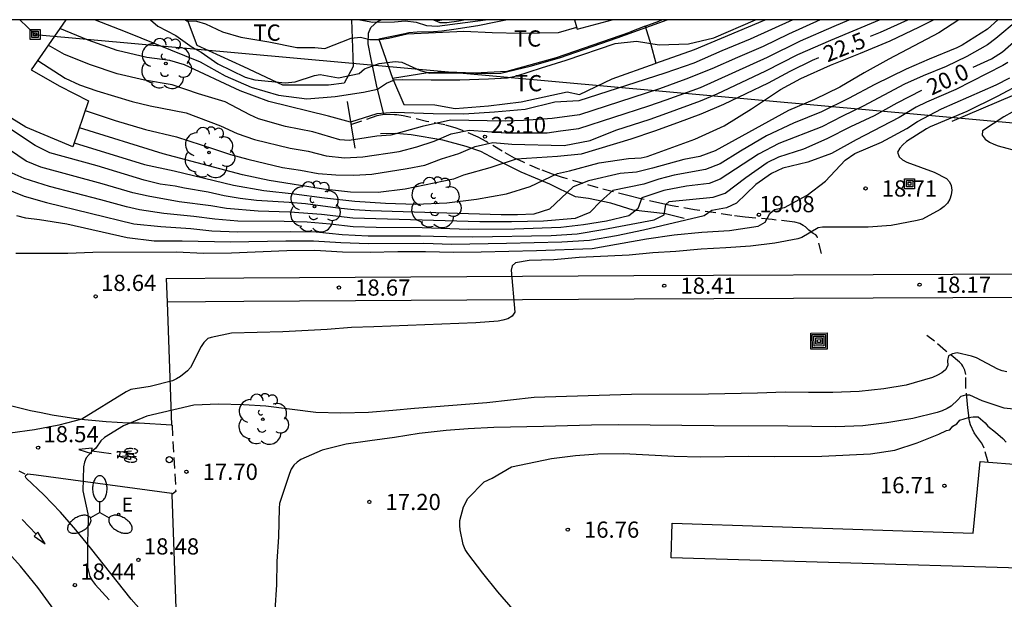
# Model space of a CAD drawing. Units: millimetres. Extents: x 582043 to 582395, y 4795290 to 4795541.
# Drawn here: x 582095 to 582141, y 4795513 to 4795540 of the extents above; entities that cross this region are included whole.
import ezdxf

# ---------------------------------------------------------------- set-up
doc = ezdxf.new("R2010")
doc.units = ezdxf.units.MM
doc.linetypes.add('TRAZOS_NORMALES', pattern=[0.75, 0.5, -0.25])
for name, color, linetype in [('010106', 9, 'Continuous'), ('020104', 34, 'Continuous'), ('020204', 9, 'Continuous'), ('020307', 24, 'Continuous'), ('020308', 9, 'Continuous'), ('060108', 9, 'Continuous'), ('060112', 1, 'TRAZOS_NORMALES'), ('060121', 9, 'Continuous'), ('060128', 7, 'TRAZOS_NORMALES'), ('060144', 9, 'Continuous'), ('070104', 3, 'Continuous'), ('070105', 6, 'Continuous'), ('070106', 6, 'Continuous'), ('070108', 9, 'VALLA'), ('080107', 9, 'Continuous'), ('090216', 9, 'Continuous'), ('090218', 9, 'Continuous'), ('100116', 71, 'Continuous'), ('100117', 54, 'Continuous'), ('100202', 3, 'Continuous'), ('100301', 7, 'Continuous'), ('220104', 9, 'LINEA_ELECTRICA'), ('220207', 9, 'Continuous'), ('220307', 9, 'Continuous'), ('250205', 9, 'Continuous'), ('260101', 9, 'Continuous'), ('260207', 1, 'Continuous')]:
    doc.layers.add(name, color=color, linetype=linetype)
doc.layers.add('020105', color=24, linetype='Continuous', lineweight=30)
doc.layers.add('060118', color=9, linetype='Continuous', lineweight=30)
doc.styles.add('ARIAL', font='ARIAL.TTF', dxfattribs={"height": 1})
doc.styles.add('ARIALI', font='ARIALI.TTF', dxfattribs={"height": 1})
doc.styles.add('ROMANS', font='romans__.ttf', dxfattribs={"height": 1})
doc.linetypes.add('LINEA_ELECTRICA', pattern='A,7.5,-0.3,["E",Standard,S=0.25,R=0,X=-0.1,Y=-0.1],-0.3', length=8.1)
doc.linetypes.add('VALLA', pattern='A,1,[200,DONOSTI.shx,S=0.1,R=0,X=0,Y=0],1', length=2)

# ---------------------------------------------------------------- blocks, each defined once
blk = doc.blocks.new('HUEPIV')
blk.add_circle((0, 0), 0.145)
blk = doc.blocks.new('ARBOL')
blk.add_circle((0, 0), 0.0587)
for centre, radius, start, end in [((-0.564, 0.381), 0.532, 92.28, 254.58), ((-0.28, 0.855), 0.3, 359.2878, 173.6078), ((0.097, 0.97), 0.21, 23.1565, 160.4665), ((0.438, 0.881), 0.24, 301.578, 139.328), ((0.656, 0.288), 0.443, 319.8556, 114.7656), ((-0.091, 0.321), 0.12, 119.14, 310.56), ((0.819, -0.249), 0.383, 235.5275, 62.0275), ((-0.556, -0.339), 0.555, 142.64, 266.54), ((-0.039, -0.384), 0.21, 189.64, 323.88), ((0.299, -0.624), 0.532, 224.67, 0.24), ((-0.301, -0.676), 0.45, 213.78, 295.32)]:
    blk.add_arc(centre, radius, start, end)
blk = doc.blocks.new('COTAPU')
blk.add_circle((0, 0), 0.075)
blk = doc.blocks.new('REGALU')
blk.add_circle((0, 0), 0.055)
blk = doc.blocks.new('FAROLM')
for q in [(0, 0.5), (0.433, -0.25), (-0.433, -0.25)]:
    blk.add_line((0, 0), q)
for points in [[(0, 0.5, 0.159986), (0.117, 0.538, 0.106322), (0.238, 0.675, 0.071006), (0.309, 0.858, 0.057309), (0.337, 1.099, 0.057309), (0.309, 1.339, 0.071006), (0.238, 1.522, 0.106322), (0.117, 1.659, 0.159986), (0, 1.697, 0.159986), (-0.117, 1.659, 0.106322), (-0.238, 1.522, 0.071006), (-0.309, 1.339, 0.057309), (-0.337, 1.099, 0.057309), (-0.309, 0.858, 0.071006), (-0.238, 0.675, 0.106322), (-0.117, 0.538, 0.159986)], [(-0.433, -0.25, 0.159986), (-0.525, -0.168, 0.106322), (-0.704, -0.131, 0.071006), (-0.898, -0.161, 0.057309), (-1.12, -0.258, 0.057309), (-1.315, -0.402, 0.071006), (-1.437, -0.555, 0.106322), (-1.495, -0.728, 0.159986), (-1.47, -0.849, 0.159986), (-1.378, -0.931, 0.106322), (-1.199, -0.967, 0.071006), (-1.005, -0.937, 0.057309), (-0.783, -0.841, 0.057309), (-0.588, -0.697, 0.071006), (-0.466, -0.544, 0.106322), (-0.408, -0.371, 0.159986)], [(0.433, -0.25, 0.159986), (0.408, -0.371, 0.106322), (0.466, -0.544, 0.071006), (0.588, -0.697, 0.057309), (0.783, -0.841, 0.057309), (1.005, -0.937, 0.071006), (1.199, -0.967, 0.106322), (1.378, -0.931, 0.159986), (1.47, -0.849, 0.159986), (1.495, -0.728, 0.106322), (1.437, -0.555, 0.071006), (1.315, -0.402, 0.057309), (1.12, -0.258, 0.057309), (0.898, -0.161, 0.071006), (0.704, -0.131, 0.106322), (0.525, -0.168, 0.159986)]]:
    blk.add_lwpolyline(points, format="xyb", close=True)
blk = doc.blocks.new('COLTEN')
for p, q in [((-0.375, -0.375), (-0.375, 0.375)), ((-0.375, 0.375), (0.375, 0.375)), ((-0.305, -0.305), (-0.305, 0.305)), ((-0.305, 0.305), (0.305, 0.305)), ((-0.23, -0.23), (-0.23, 0.23)), ((-0.23, 0.23), (0.23, 0.23)), ((-0.145, -0.145), (-0.145, 0.145)), ((-0.145, 0.145), (0.145, 0.145)), ((-0.065, 0.065), (0.065, 0.065)), ((-0.065, -0.065), (-0.065, 0.065)), ((0.065, 0.065), (0.065, -0.065)), ((0.145, 0.145), (0.145, -0.145)), ((0.23, 0.23), (0.23, -0.23)), ((0.305, 0.305), (0.305, -0.305)), ((0.375, 0.375), (0.375, -0.375)), ((0.375, -0.375), (-0.375, -0.375)), ((0.305, -0.305), (-0.305, -0.305)), ((0.23, -0.23), (-0.23, -0.23)), ((0.145, -0.145), (-0.145, -0.145)), ((0.065, -0.065), (-0.065, -0.065))]:
    blk.add_line(p, q)
blk = doc.blocks.new('POSTEH')
for points in [[(-0.23, 0.23), (0.23, 0.23), (0.23, -0.23), (-0.23, -0.23), (-0.23, 0.23)], [(-0.145, 0.145), (0.145, 0.145), (0.145, -0.145), (-0.145, -0.145), (-0.145, 0.145)], [(-0.065, 0.065), (0.065, 0.065), (0.065, -0.065), (-0.065, -0.065), (-0.065, 0.065)]]:
    blk.add_lwpolyline(points)

msp = doc.modelspace()

# ---------------------------------------------------------------- linework, layer by layer
at = {"layer": '010106', "flags": 128}
msp.add_lwpolyline([(582044.187, 4795290.201), (582394.177, 4795290.193), (582394.182, 4795540.186), (582044.192, 4795540.194)], close=True, dxfattribs=at)
at = {"layer": '020104', "flags": 128}
for points, elevation in [([(582138.554, 4795540.192), (582137.628, 4795539.583), (582135.316, 4795538.366), (582134.175, 4795537.731), (582133.049, 4795537.069), (582131.872, 4795536.507), (582130.67, 4795535.996), (582127.288, 4795534.133), (582126.578, 4795533.873), (582125.835, 4795533.735), (582124.377, 4795533.332), (582123.644, 4795533.148), (582122.893, 4795533.078), (582121.418, 4795532.743), (582120.712, 4795532.474), (582119.615, 4795531.433), (582118.893, 4795531.208), (582118.138, 4795531.176), (582117.382, 4795531.175), (582111.337, 4795531.357), (582110.583, 4795531.408), (582109.831, 4795531.483), (582108.331, 4795531.677), (582107.578, 4795531.744), (582106.069, 4795531.836), (582105.318, 4795531.924), (582104.573, 4795532.053), (582103.837, 4795532.223), (582102.744, 4795532.399), (582102.301, 4795532.492), (582101.606, 4795532.585), (582100.868, 4795532.772), (582098.698, 4795533.432), (582096.513, 4795534.036), (582095.836, 4795534.373), (582093.31, 4795536.036)], 21.5), ([(582140.355, 4795540.192), (582139.871, 4795539.753), (582138.708, 4795539.018), (582138.457, 4795538.899), (582137.173, 4795538.376), (582136.116, 4795537.914), (582134.67, 4795537.197), (582133.443, 4795536.547), (582132.196, 4795535.939), (582130.91, 4795535.413), (582129.656, 4795534.822), (582128.457, 4795534.124), (582127.52, 4795533.527), (582126.833, 4795533.267), (582125.387, 4795533.013), (582124.676, 4795532.829), (582123.98, 4795532.596), (582122.544, 4795532.293), (582121.989, 4795531.812), (582121.481, 4795531.283), (582120.8, 4795531.008), (582119.337, 4795530.884), (582117.869, 4795530.843), (582116.401, 4795530.844), (582110.53, 4795531.014), (582109.072, 4795531.19), (582107.608, 4795531.303), (582106.14, 4795531.344), (582104.677, 4795531.465), (582103.954, 4795531.593), (582102.487, 4795531.777), (582101.06, 4795532.034), (582100.342, 4795532.189), (582098.934, 4795532.606), (582096.1, 4795533.375), (582095.423, 4795533.66), (582094.202, 4795534.476)], 21), ([(582141.295, 4795540.192), (582140.258, 4795539.321), (582139.871, 4795539.034), (582138.925, 4795538.492), (582137.962, 4795538.032), (582136.898, 4795537.598), (582136.037, 4795537.213), (582134.123, 4795536.199), (582133.164, 4795535.731), (582132.216, 4795535.241), (582130.224, 4795534.476), (582129.279, 4795533.982), (582127.52, 4795532.826), (582127.011, 4795532.624), (582125.951, 4795532.497), (582124.903, 4795532.3), (582123.892, 4795531.958), (582123.705, 4795531.458), (582123.289, 4795531.124), (582122.25, 4795530.88), (582121.195, 4795530.716), (582120.138, 4795530.581), (582118.004, 4795530.516), (582115.869, 4795530.499), (582113.735, 4795530.569), (582111.601, 4795530.588), (582110.534, 4795530.616), (582109.474, 4795530.738), (582108.411, 4795530.833), (582107.344, 4795530.862), (582105.209, 4795530.888), (582104.145, 4795530.97), (582103.174, 4795531.098), (582101.785, 4795531.241), (582100.659, 4795531.401), (582100.059, 4795531.537), (582098.876, 4795531.872), (582096.493, 4795532.478), (582095.321, 4795532.849), (582094.763, 4795533.105)], 20.5), ([(582095.949, 4795538.304), (582097.212, 4795537.498), (582097.888, 4795537.181), (582098.691, 4795536.902), (582100.319, 4795536.416), (582101.145, 4795536.22), (582102.811, 4795535.887), (582104.403, 4795535.291), (582105.177, 4795534.94), (582105.979, 4795534.659), (582107.627, 4795534.248), (582108.466, 4795534.11), (582109.29, 4795533.903), (582110.134, 4795533.805), (582110.982, 4795533.853), (582112.663, 4795534.099), (582113.486, 4795534.312), (582114.292, 4795534.579), (582115.068, 4795534.925), (582115.903, 4795535.084), (582117.598, 4795534.963), (582119.518, 4795534.968), (582120.134, 4795535.062), (582120.978, 4795535.159), (582124.21, 4795536.208), (582125.014, 4795536.482), (582126.609, 4795537.066), (582129.708, 4795538.46), (582131.233, 4795539.211), (582132.786, 4795539.899), (582133.476, 4795540.192)], 23.5), ([(582132.145, 4795540.192), (582130.668, 4795539.529), (582129.501, 4795538.962), (582128.309, 4795538.453), (582127.124, 4795537.923), (582125.924, 4795537.438), (582124.703, 4795536.998), (582122.234, 4795536.201), (582121.012, 4795535.79), (582119.736, 4795535.624), (582118.411, 4795535.539), (582117.587, 4795535.508), (582115.048, 4795535.554), (582113.733, 4795535.263), (582112.903, 4795535.019), (582112.287, 4795534.859), (582111.632, 4795534.811), (582110.352, 4795534.603), (582109.922, 4795534.647), (582108.676, 4795535.006), (582107.403, 4795535.255), (582106.157, 4795535.615), (582105.761, 4795535.79), (582104.618, 4795536.402), (582103.381, 4795536.766), (582102.164, 4795537.179), (582100.885, 4795537.394), (582099.624, 4795537.699), (582098.391, 4795538.1), (582097.189, 4795538.588), (582096.436, 4795539.012)], 24), ([(582130.874, 4795540.192), (582128.902, 4795539.301), (582127.59, 4795538.759), (582126.291, 4795538.19), (582124.953, 4795537.715), (582120.973, 4795536.442), (582119.868, 4795536.378), (582118.487, 4795536.048), (582117.076, 4795535.913), (582115.659, 4795535.833), (582114.24, 4795535.844), (582112.464, 4795535.899), (582111.636, 4795535.849), (582110.419, 4795535.458), (582109.394, 4795535.742), (582106.637, 4795536.411), (582105.309, 4795536.91), (582102.736, 4795538.109), (582102.056, 4795538.31), (582101.002, 4795538.454), (582099.62, 4795538.775), (582098.283, 4795539.25), (582096.968, 4795539.785)], 24.5), ([(582097.636, 4795534.502), (582100.882, 4795533.506), (582102.263, 4795533.214), (582105.01, 4795532.541), (582106.404, 4795532.299), (582107.81, 4795532.149), (582109.212, 4795531.962), (582110.618, 4795531.804), (582112.03, 4795531.714), (582113.443, 4795531.665), (582114.876, 4795531.729), (582116.246, 4795531.905), (582117.638, 4795532.148), (582118.719, 4795532.482), (582119.997, 4795533.083), (582120.549, 4795533.204), (582121.915, 4795533.57), (582123.267, 4795533.775), (582123.864, 4795533.809), (582124.141, 4795533.868), (582126.341, 4795534.671), (582127.698, 4795535.292), (582128.968, 4795536.077), (582130.3, 4795536.966), (582131.25, 4795537.483), (582132.612, 4795538.097), (582134.001, 4795538.646), (582135.378, 4795539.224), (582136.73, 4795539.858), (582137.379, 4795540.192)], 22), ([(582098.142, 4795535.99), (582099.534, 4795535.53), (582100.94, 4795535.118), (582102.363, 4795534.773), (582104.077, 4795534.231), (582104.862, 4795533.962), (582105.664, 4795533.748), (582107.277, 4795533.359), (582108.098, 4795533.233), (582108.914, 4795533.081), (582109.741, 4795533.018), (582110.571, 4795533.003), (582111.4, 4795533.047), (582113.038, 4795533.311), (582113.852, 4795533.474), (582114.63, 4795533.763), (582115.423, 4795534.007), (582116.189, 4795534.327), (582116.998, 4795534.511), (582117.873, 4795534.437), (582120.304, 4795534.384), (582121.497, 4795534.605), (582122.691, 4795535.087), (582124.271, 4795535.597), (582125.054, 4795535.869), (582126.61, 4795536.446), (582127.375, 4795536.768), (582129.63, 4795537.825), (582131.108, 4795538.579), (582132.626, 4795539.251), (582134.89, 4795540.192)], 23), ([(582101.172, 4795540.192), (582101.499, 4795539.891), (582102.336, 4795539.469), (582103.095, 4795538.919), (582103.509, 4795538.7), (582104.275, 4795538.159), (582105.538, 4795537.543), (582105.991, 4795537.419), (582107.391, 4795537.281), (582107.858, 4795537.323), (582108.748, 4795537.615), (582109.008, 4795537.658), (582109.867, 4795537.514), (582110.81, 4795537.708), (582111.068, 4795537.917), (582111.741, 4795538.175), (582112.476, 4795538.258), (582112.797, 4795538.227), (582113.631, 4795537.839), (582114.085, 4795537.722), (582115.491, 4795537.734), (582116.897, 4795537.703), (582117.366, 4795537.718), (582118.733, 4795538.047), (582120.087, 4795538.427), (582122.745, 4795539.348), (582125.06, 4795540.192)], 25.5), ([(582102.792, 4795540.192), (582102.851, 4795540.141), (582103.289, 4795540.124), (582103.709, 4795539.999), (582104.503, 4795539.629), (582105.342, 4795539.38), (582106.64, 4795539.172), (582107.927, 4795538.905), (582108.763, 4795538.902), (582109.223, 4795538.856), (582110.443, 4795539.343), (582110.88, 4795539.379), (582111.306, 4795539.276), (582111.744, 4795539.276), (582112.178, 4795539.34), (582113.031, 4795539.537), (582115.656, 4795539.66), (582116.968, 4795539.596), (582118.282, 4795539.569), (582120.033, 4795539.609), (582120.878, 4795539.841)], 26), ([(582110.854, 4795540.192), (582111.444, 4795540.086), (582112.449, 4795540.092), (582112.949, 4795540.143), (582113.448, 4795540.081), (582113.928, 4795539.93), (582114.43, 4795539.889), (582116.658, 4795540.192)], 26.5), ([(582114.257, 4795540.192), (582114.546, 4795540.068), (582114.878, 4795540.068), (582115.426, 4795540.14), (582115.656, 4795540.192)], 27), ([(582142.768, 4795537.941), (582140.319, 4795536.647), (582138.924, 4795535.948), (582137.232, 4795535.244), (582137.056, 4795535.148), (582136.134, 4795534.569), (582135.959, 4795534.416), (582135.818, 4795534.253), (582135.716, 4795534.066), (582135.789, 4795533.854), (582135.939, 4795533.711), (582136.143, 4795533.602), (582137.41, 4795533.144), (582137.977, 4795532.855), (582138.113, 4795532.706), (582138.197, 4795532.524), (582138.223, 4795532.312), (582138.201, 4795532.092), (582138.137, 4795531.894), (582138.029, 4795531.717), (582137.877, 4795531.561), (582137.693, 4795531.419), (582136.865, 4795530.979), (582136.627, 4795530.913), (582135.415, 4795530.674), (582134.366, 4795530.599), (582132.249, 4795530.607), (582132.049, 4795530.569), (582131.294, 4795530.133), (582131.1, 4795530.067), (582130.046, 4795529.86), (582128.916, 4795529.728), (582127.778, 4795529.646), (582126.639, 4795529.59), (582125.457, 4795529.482), (582124.402, 4795529.416), (582123.302, 4795529.317), (582120.997, 4795529.207), (582119.82, 4795529.101), (582118.678, 4795529.059), (582118.055, 4795528.961), (582117.901, 4795528.821), (582117.845, 4795528.613), (582118.013, 4795526.669), (582117.896, 4795526.482), (582117.689, 4795526.367), (582117.463, 4795526.298), (582117.243, 4795526.26), (582116.208, 4795526.188), (582111.498, 4795525.993), (582110.468, 4795525.965), (582109.336, 4795525.877), (582107.282, 4795525.773), (582104.908, 4795525.699), (582103.972, 4795525.499), (582103.824, 4795525.463), (582103.64, 4795525.279), (582103.511, 4795525.092), (582103.02, 4795524.116), (582102.873, 4795523.959), (582102.551, 4795523.694), (582102.371, 4795523.587), (582102.181, 4795523.499), (582101.146, 4795523.233), (582100.253, 4795523.098), (582100.041, 4795522.999), (582097.986, 4795521.731), (582096.928, 4795521.448), (582095.801, 4795521.24), (582094.683, 4795521.077)], 18.5), ([(582140.825, 4795538.21), (582140.585, 4795538.069), (582138.408, 4795536.971), (582137.056, 4795536.383), (582136.581, 4795536.156), (582135.789, 4795535.672), (582133.801, 4795534.644), (582132.67, 4795534.012), (582131.563, 4795533.603), (582130.415, 4795533.331), (582129.881, 4795533.08), (582129.158, 4795532.57), (582128.267, 4795531.717), (582127.802, 4795531.499), (582127.133, 4795531.371), (582126.769, 4795531.127), (582123.971, 4795530.47), (582122.722, 4795530.204), (582121.463, 4795529.986), (582120.191, 4795529.907), (582117.636, 4795529.848), (582115.082, 4795529.81), (582113.805, 4795529.843), (582111.251, 4795529.831), (582109.975, 4795529.872), (582108.702, 4795529.958), (582107.425, 4795529.958), (582104.869, 4795529.905), (582102.637, 4795529.961), (582101.334, 4795529.961), (582100.093, 4795530.112), (582097.293, 4795530.749), (582096.033, 4795530.945), (582095.398, 4795531.016), (582094.981, 4795531.135)], 19.5), ([(582094.94, 4795529.403), (582097.336, 4795529.403), (582098.5, 4795529.444), (582102.35, 4795529.47), (582103.63, 4795529.402), (582104.913, 4795529.411), (582107.477, 4795529.521), (582108.76, 4795529.537), (582110.041, 4795529.466), (582111.324, 4795529.445), (582112.607, 4795529.474), (582113.89, 4795529.478), (582115.173, 4795529.454), (582116.456, 4795529.458), (582119.022, 4795529.519), (582121.586, 4795529.611), (582124.113, 4795530.06), (582125.381, 4795530.256), (582126.659, 4795530.37), (582127.94, 4795530.454), (582129.267, 4795530.653), (582129.591, 4795530.83), (582129.805, 4795531.232), (582130.031, 4795531.416), (582130.483, 4795531.519), (582131.534, 4795532.08), (582132.391, 4795532.723), (582133.301, 4795533.702), (582133.739, 4795534.011), (582134.973, 4795534.526), (582136.148, 4795535.163), (582136.641, 4795535.484), (582137.748, 4795536.073), (582140.271, 4795537.183), (582140.907, 4795537.508)], 19), ([(582142.554, 4795536.777), (582140.64, 4795535.708), (582139.646, 4795535.063), (582139.628, 4795534.849), (582139.771, 4795534.672), (582139.966, 4795534.537), (582140.163, 4795534.441), (582140.373, 4795534.364), (582141.399, 4795534.081)], 18), ([(582140.769, 4795523.918), (582140.56, 4795523.969), (582140.357, 4795524.047), (582139.363, 4795524.558), (582139.145, 4795524.646), (582138.481, 4795524.795), (582138.257, 4795524.751), (582138.077, 4795524.655), (582138.035, 4795524.438), (582138.043, 4795524.212), (582137.932, 4795524.008), (582137.758, 4795523.869), (582137.566, 4795523.761), (582137.335, 4795523.66), (582136.121, 4795523.297), (582135.085, 4795523.131), (582133.936, 4795523.009), (582132.721, 4795522.966), (582131.594, 4795522.962), (582130.514, 4795522.979), (582129.245, 4795522.937), (582126.977, 4795522.891), (582123.413, 4795522.874), (582118.91, 4795522.727), (582116.717, 4795522.48), (582113.38, 4795522.223), (582112.37, 4795522.125), (582111.249, 4795522.044), (582109.972, 4795522.013), (582108.806, 4795522.039), (582106.501, 4795522.332), (582105.466, 4795522.396), (582104.305, 4795522.423), (582103.168, 4795522.383), (582100.994, 4795521.865), (582099.916, 4795521.428), (582099.034, 4795520.883), (582098.872, 4795520.734), (582098.635, 4795520.385), (582098.465, 4795520.243), (582098.192, 4795519.942), (582098.112, 4795519.746), (582098.068, 4795519.522), (582098.044, 4795518.419), (582098.273, 4795517.359), (582098.286, 4795517.122), (582098.257, 4795516.019), (582098.252, 4795514.885), (582098.358, 4795514.46), (582098.467, 4795514.264), (582098.602, 4795514.079), (582099.251, 4795513.383)], 18), ([(582117.939, 4795512.927), (582117.23, 4795513.742), (582116.535, 4795514.605), (582115.845, 4795515.522), (582115.721, 4795515.71), (582115.622, 4795515.93), (582115.483, 4795516.617), (582115.467, 4795516.817), (582115.474, 4795517.044), (582115.649, 4795517.683), (582115.845, 4795518.069), (582116.606, 4795518.826), (582116.968, 4795519.008), (582117.858, 4795519.531), (582119.717, 4795519.917), (582120.826, 4795520.049), (582121.86, 4795520.122), (582123.04, 4795520.143), (582125.388, 4795520.016), (582126.599, 4795519.984), (582128.844, 4795520.017), (582130.035, 4795520.009), (582132.218, 4795520.023), (582134.467, 4795520.127), (582135.593, 4795520.294), (582136.618, 4795520.631), (582137.628, 4795521.036), (582137.987, 4795521.205), (582138.135, 4795521.242), (582138.278, 4795521.399), (582138.458, 4795521.511), (582138.605, 4795521.676), (582139.004, 4795521.803), (582139.211, 4795521.834), (582139.445, 4795521.83), (582139.763, 4795521.562), (582139.896, 4795521.4), (582140.245, 4795521.132), (582140.582, 4795520.834), (582140.744, 4795520.662)], 17)]:
    msp.add_lwpolyline(points, dxfattribs=dict(at, elevation=elevation))
at = {"layer": '020105', "flags": 128}
for points, elevation in [([(582098.603, 4795540.192), (582099.995, 4795539.653), (582103.459, 4795538.242), (582104.613, 4795537.605), (582105.819, 4795537.071), (582107.085, 4795536.699), (582108.393, 4795536.534), (582109.706, 4795536.639), (582111.01, 4795536.847), (582111.669, 4795536.986), (582112.083, 4795537.266), (582112.445, 4795537.421), (582112.834, 4795537.435), (582114.153, 4795537.41), (582115.474, 4795537.421), (582116.794, 4795537.458), (582117.672, 4795537.507), (582118.102, 4795537.602), (582119.245, 4795537.964), (582120.388, 4795538.33), (582122.662, 4795539.094), (582123.646, 4795539.202), (582124.686, 4795539.038), (582126.046, 4795539.071), (582127.213, 4795539.352), (582129.148, 4795540.192)], 25), ([(582134.464, 4795539.425), (582134.932, 4795539.62), (582136.199, 4795540.192)], 22.5), ([(582139.214, 4795537.993), (582140.066, 4795538.383), (582140.578, 4795538.703), (582141.481, 4795539.506), (582142.438, 4795540.192)], 20), ([(582132.064, 4795538.43), (582131.765, 4795538.302), (582130.736, 4795537.804), (582129.726, 4795537.267), (582127.669, 4795536.267), (582126.615, 4795535.825), (582125.545, 4795535.423), (582124.469, 4795535.035), (582123.386, 4795534.671), (582121.077, 4795533.979), (582119.996, 4795533.864), (582118.071, 4795533.745), (582116.868, 4795533.348), (582115.646, 4795533.014), (582115.175, 4795532.827), (582112.947, 4795532.359), (582111.689, 4795532.207), (582110.423, 4795532.214), (582109.165, 4795532.365), (582106.661, 4795532.757), (582105.421, 4795533.022), (582101.745, 4795533.99), (582097.875, 4795535.203)], 22.5), ([(582094.331, 4795532.431), (582095.329, 4795532.035), (582096.363, 4795531.742), (582100.403, 4795530.753), (582101.642, 4795530.633), (582103.031, 4795530.54), (582104.001, 4795530.439), (582105.207, 4795530.393), (582107.623, 4795530.41), (582108.83, 4795530.385), (582110.031, 4795530.265), (582111.237, 4795530.209), (582113.653, 4795530.209), (582114.86, 4795530.17), (582116.067, 4795530.154), (582119.69, 4795530.225), (582120.894, 4795530.294), (582122.085, 4795530.493), (582124.459, 4795530.939), (582124.928, 4795531.167), (582125.005, 4795531.656), (582125.153, 4795531.797), (582127.185, 4795531.988), (582127.738, 4795532.174), (582128.695, 4795532.902), (582129.684, 4795533.595), (582130.226, 4795533.861), (582131.378, 4795534.222), (582132.466, 4795534.703), (582133.552, 4795535.258), (582134.648, 4795535.765), (582135.703, 4795536.352), (582136.842, 4795536.94)], 20), ([(582141.801, 4795522.114), (582140.645, 4795522.241), (582139.624, 4795522.574), (582139.063, 4795522.838), (582138.855, 4795522.839), (582138.649, 4795522.78), (582138.509, 4795522.622), (582138.196, 4795522.33), (582138.011, 4795522.218), (582137.78, 4795522.113), (582137.556, 4795522.035), (582136.428, 4795521.753), (582135.221, 4795521.553), (582134.109, 4795521.415), (582132.868, 4795521.379), (582130.639, 4795521.41), (582127.213, 4795521.421), (582122.793, 4795521.463), (582121.555, 4795521.453), (582119.346, 4795521.388), (582117.048, 4795521.345), (582115.858, 4795521.283), (582114.835, 4795521.208), (582113.597, 4795521.072), (582112.447, 4795520.878), (582111.311, 4795520.734), (582110.213, 4795520.566), (582109.108, 4795520.299), (582108.12, 4795519.865), (582107.95, 4795519.739), (582107.799, 4795519.6), (582107.675, 4795519.413), (582107.594, 4795519.222), (582107.138, 4795517.826), (582107.114, 4795517.611), (582107.084, 4795516.289), (582107.007, 4795515.147), (582107, 4795514.068), (582106.912, 4795512.893)], 17.5)]:
    msp.add_lwpolyline(points, dxfattribs=dict(at, elevation=elevation))
at = {"layer": '060108'}
for points in [[(582102.362, 4795511.192, 18.225), (582102.337, 4795511.16, 18.231), (582102.259, 4795511.153, 18.22), (582100.278, 4795513.413, 18.316), (582098.39, 4795515.782, 18.434), (582097.712, 4795516.617, 18.465), (582097, 4795517.423, 18.496), (582096.226, 4795518.227, 18.537), (582095.419, 4795518.997, 18.577), (582095.388, 4795519.07, 18.59), (582095.407, 4795519.146, 18.602), (582095.491, 4795519.202, 18.579)], [(582095.491, 4795519.202, 18.579), (582095.88, 4795519.163, 18.557), (582102.147, 4795518.312, 18.201), (582102.149, 4795518.242, 18.202)], [(582102.149, 4795518.242, 18.202), (582102.398, 4795511.238, 18.216), (582102.362, 4795511.192, 18.225)]]:
    msp.add_polyline3d(points, dxfattribs=at)
at = {"layer": '060112'}
msp.add_polyline3d([(582102.136, 4795521.45, 18.243), (582102.163, 4795521.451, 18.243), (582102.333, 4795518.389, 18.166), (582102.149, 4795518.242, 18.19)], dxfattribs=at)
at = {"layer": '060118'}
for points in [[(582101.898, 4795528.237, 18.796), (582105.476, 4795528.26, 18.746), (582123.527, 4795528.369, 18.47), (582138.271, 4795528.431, 18.214), (582154.732, 4795528.511, 17.874), (582166.668, 4795528.556, 17.642), (582178.734, 4795528.626, 17.448), (582191.261, 4795528.664, 17.208), (582201.437, 4795528.708, 17.018), (582210.207, 4795528.751, 16.889), (582220.785, 4795528.795, 16.704)], [(582220.92, 4795527.698, 16.702), (582210.212, 4795527.654, 16.889), (582201.443, 4795527.611, 17.018), (582191.265, 4795527.567, 17.208), (582178.739, 4795527.529, 17.448), (582166.673, 4795527.459, 17.642), (582154.737, 4795527.414, 17.874), (582138.276, 4795527.334, 18.214), (582123.533, 4795527.272, 18.47), (582105.483, 4795527.163, 18.746), (582101.936, 4795527.141, 18.796)]]:
    msp.add_polyline3d(points, dxfattribs=at)
at = {"layer": '060121'}
msp.add_polyline3d([(582149.16, 4795514.613, 16.68), (582125.249, 4795515.318, 16.744), (582125.297, 4795516.926, 16.752), (582139.209, 4795516.453, 16.704), (582139.537, 4795519.773, 16.704), (582141.497, 4795519.613, 16.712), (582141.313, 4795516.309, 16.712), (582147.68, 4795516.197, 16.736), (582149.28, 4795515.589, 16.712), (582149.16, 4795514.613, 16.68)], dxfattribs=at)
at = {"layer": '060128'}
for points in [[(582132.201, 4795529.385, 18.356), (582131.997, 4795530.169, 18.412), (582131.938, 4795530.251, 18.441), (582131.808, 4795530.318, 18.513), (582131.747, 4795530.355, 18.547), (582131.621, 4795530.466, 18.62), (582131.453, 4795530.617, 18.716), (582131.357, 4795530.687, 18.76), (582131.197, 4795530.767, 18.791), (582130.963, 4795530.832, 18.79), (582130.845, 4795530.851, 18.8), (582129.916, 4795530.953, 18.964), (582128.676, 4795531.066, 19.185), (582128.057, 4795531.145, 19.297), (582126.321, 4795531.412, 19.613), (582125.467, 4795531.563, 19.784), (582125.216, 4795531.612, 19.85), (582124.729, 4795531.714, 20.043), (582123.783, 4795531.933, 20.525), (582123.301, 4795532.051, 20.731), (582121.874, 4795532.421, 21.202), (582121.172, 4795532.615, 21.445), (582120.225, 4795532.901, 21.837), (582119.752, 4795533.057, 22.02), (582119.168, 4795533.276, 22.199), (582118.391, 4795533.617, 22.409), (582118.002, 4795533.797, 22.529), (582117.426, 4795534.113, 22.735), (582116.697, 4795534.567, 23.02), (582116.318, 4795534.771, 23.172), (582115.648, 4795535.062, 23.44), (582115.307, 4795535.184, 23.574), (582114.782, 4795535.331, 23.775), (582113.936, 4795535.489, 24.09), (582113.072, 4795535.711, 24.393), (582112.854, 4795535.753, 24.422), (582112.559, 4795535.792, 24.414), (582112.458, 4795535.8, 24.419), (582112.063, 4795535.815, 24.483), (582111.889, 4795535.801, 24.518), (582111.634, 4795535.743, 24.536), (582110.455, 4795535.349, 24.47)], [(582139.902, 4795519.743, 16.705), (582139.723, 4795520.383, 16.722), (582139.691, 4795520.472, 16.726), (582139.598, 4795520.635, 16.737), (582139.363, 4795520.941, 16.772), (582139.261, 4795521.103, 16.789), (582139.094, 4795521.46, 16.832), (582139.047, 4795521.637, 16.868), (582139.035, 4795521.726, 16.898), (582139.011, 4795521.9, 16.991), (582138.97, 4795522.245, 17.225), (582138.951, 4795522.427, 17.315), (582138.881, 4795523.153, 17.562), (582138.871, 4795523.793, 17.814), (582138.824, 4795523.997, 17.866), (582138.74, 4795524.173, 17.898), (582138.684, 4795524.256, 17.91), (582138.583, 4795524.369, 17.927), (582137.941, 4795524.883, 18.008), (582137.423, 4795525.335, 18.05), (582137.079, 4795525.599, 18.103)]]:
    msp.add_polyline3d(points, dxfattribs=at)
at = {"layer": '060144'}
msp.add_polyline3d([(582125.843, 4795531.005, 20.286), (582124.989, 4795531.217, 20.667), (582123.493, 4795531.391, 21.139), (582122.461, 4795531.715, 21.65), (582121.422, 4795531.927, 22.056), (582120.818, 4795532.013, 22.25), (582119.628, 4795532.595, 22.735), (582118.302, 4795533.141, 23.217), (582117.136, 4795533.727, 23.494), (582116.438, 4795534.095, 23.805), (582115.766, 4795534.333, 24.026), (582114.69, 4795534.623, 24.311), (582113.22, 4795534.877, 24.703), (582112.52, 4795534.927, 24.787), (582111.806, 4795534.921, 24.883)], dxfattribs=at)
at = {"layer": '070104'}
for points in [[(582117.68, 4795540.192, 26.148), (582117.134, 4795540.075, 26.106), (582116.307, 4795539.917, 26.062), (582115.195, 4795539.744, 26.018), (582114.638, 4795539.667, 26.009), (582114.258, 4795539.634, 26.007), (582113.493, 4795539.614, 26.006), (582113.113, 4795539.58, 26.006), (582112.926, 4795539.547, 26.006), (582111.732, 4795539.291, 26.008)], [(582124.045, 4795539.892, 25.68), (582124.67, 4795540.131, 25.708), (582124.816, 4795540.192, 25.719)], [(582124.045, 4795539.892, 25.68), (582123.328, 4795539.617, 25.647)], [(582124.045, 4795539.892, 25.68), (582124.304, 4795539.045, 24.964), (582124.538, 4795538.183, 24.859)]]:
    msp.add_polyline3d(points, dxfattribs=at)
at = {"layer": '070105'}
for points in [[(582111.953, 4795535.806, 24.505), (582111.616, 4795537.189, 25.148), (582111.374, 4795538.371, 25.495), (582111.238, 4795539.071, 25.875), (582111.254, 4795539.579, 26.191), (582111.358, 4795539.827, 26.34), (582111.665, 4795540.109, 26.54), (582111.831, 4795540.192, 26.612)], [(582138.247, 4795535.5, 18.603), (582146.825, 4795539.153, 18.363)]]:
    msp.add_polyline3d(points, dxfattribs=at)
at = {"layer": '070106'}
msp.add_polyline3d([(582110.636, 4795534.263, 26.1), (582110.278, 4795536.413, 26.122)], dxfattribs=at)
at = {"layer": '070108'}
for points in [[(582110.465, 4795540.192, 26.507), (582110.542, 4795538.035, 26.011), (582110.13, 4795537.263, 25.942), (582109.404, 4795537.167, 25.942), (582107.286, 4795537.173, 25.762), (582105.48, 4795538.019, 25.906), (582103.318, 4795539.001, 25.931), (582102.877, 4795540.192, 26.229)], [(582114.401, 4795540.192, 27.065), (582114.458, 4795540.161, 27.062), (582114.647, 4795540.192, 27.071)], [(582124.538, 4795538.183, 24.992), (582126.334, 4795538.809, 24.986), (582129.596, 4795540.192, 24.985)], [(582111.732, 4795539.291, 26.008), (582112.358, 4795537.487, 25.553)], [(582112.358, 4795537.487, 25.553), (582113.996, 4795537.747, 25.541), (582114.924, 4795537.787, 25.54), (582116.146, 4795537.741, 25.543), (582117.664, 4795537.819, 25.609), (582119.944, 4795538.439, 25.656), (582123.328, 4795539.617, 25.647)], [(582112.358, 4795537.487, 24.928), (582112.882, 4795536.275, 24.922), (582114.312, 4795536.265, 24.895), (582115.264, 4795536.087, 24.882), (582116.804, 4795536.211, 24.878), (582118.302, 4795536.403, 24.845), (582120.432, 4795536.861, 24.798), (582121.002, 4795536.733, 24.794), (582122.524, 4795537.467, 24.911), (582124.504, 4795538.171, 24.992), (582124.538, 4795538.183, 24.992)]]:
    msp.add_polyline3d(points, dxfattribs=at)
at = {"layer": '080107'}
msp.add_polyline3d([(582097.248, 4795540.193, 25.381), (582095.652, 4795537.872, 25.184), (582096.968, 4795537.128, 25.054), (582098.296, 4795536.441, 25.041), (582097.574, 4795534.32, 24.406), (582095.408, 4795535.233, 24.453), (582089.587, 4795538.822, 24.377), (582090.373, 4795540.193, 24.629)], dxfattribs=at)
at = {"layer": '100116'}
for points in [[(582101.898, 4795528.237, 18.522), (582101.936, 4795527.141, 18.498)], [(582101.936, 4795527.141, 18.498), (582102.136, 4795521.45, 18.373)], [(582102.596, 4795504.648, 18.281), (582101.184, 4795506.41, 18.374), (582099.83, 4795508.217, 18.466), (582098.744, 4795509.762, 18.503), (582097.7, 4795511.336, 18.539), (582096.701, 4795512.938, 18.575), (582095.957, 4795513.954, 18.605), (582095.159, 4795514.928, 18.635), (582094.329, 4795515.837, 18.665), (582093.451, 4795516.7, 18.695), (582092.225, 4795517.858, 18.752), (582090.966, 4795518.98, 18.809), (582089.677, 4795520.067, 18.865), (582088.7, 4795520.851, 18.921), (582087.707, 4795521.615, 18.976), (582086.698, 4795522.358, 19.031), (582085.673, 4795523.079, 19.086), (582084.634, 4795523.779, 19.141)], [(582102.136, 4795521.45, 18.373), (582100.64, 4795521.536, 18.455), (582100.134, 4795521.548, 18.48), (582099.628, 4795521.57, 18.504), (582099.123, 4795521.602, 18.528), (582098.619, 4795521.645, 18.552), (582098.115, 4795521.698, 18.576), (582097.613, 4795521.762, 18.6), (582097.113, 4795521.835, 18.624), (582096.613, 4795521.919, 18.649), (582096.116, 4795522.014, 18.673), (582095.621, 4795522.118, 18.697), (582095.128, 4795522.232, 18.721), (582094.637, 4795522.357, 18.745)]]:
    msp.add_polyline3d(points, dxfattribs=at)
at = {"layer": '100117'}
msp.add_polyline3d([(582120.784, 4795540.192, 26.43), (582120.9, 4795539.759, 26.43), (582122.514, 4795540.192, 26.43)], dxfattribs=at)
at = {"layer": '220104'}
msp.add_polyline3d([(582095.124, 4795540.193, 23.776), (582095.826, 4795539.516, 23.584), (582151.301, 4795534.503, 17.181)], dxfattribs=at)
at = {"layer": '260101'}
for points in [[(582098.434, 4795520.135, 18.376), (582098.462, 4795520.381, 18.374), (582097.853, 4795520.325, 18.374), (582098.434, 4795520.135, 18.376)], [(582098.448, 4795520.258, 18.375), (582099.352, 4795520.147, 18.369)], [(582099.617, 4795520.208, 18.369), (582099.615, 4795520.19, 18.369)], [(582099.624, 4795520.219, 18.369), (582099.617, 4795520.208, 18.369)], [(582099.643, 4795520.228, 18.369), (582099.624, 4795520.219, 18.369)], [(582099.672, 4795520.222, 18.369), (582099.643, 4795520.228, 18.369)], [(582099.695, 4795520.212, 18.369), (582099.672, 4795520.222, 18.369)], [(582099.763, 4795520.211, 18.369), (582099.695, 4795520.212, 18.369)], [(582099.746, 4795520.011, 18.369), (582099.763, 4795520.211, 18.369)], [(582099.763, 4795520.211, 18.369), (582100.281, 4795520.263, 18.369)], [(582100.149, 4795520.112, 18.369), (582099.883, 4795520.215, 18.369)], [(582099.991, 4795520.28, 18.369), (582099.993, 4795520.298, 18.369)], [(582099.994, 4795520.263, 18.369), (582099.991, 4795520.28, 18.369)], [(582099.993, 4795520.298, 18.369), (582100.005, 4795520.319, 18.369)], [(582100.002, 4795520.248, 18.369), (582099.994, 4795520.263, 18.369)], [(582100.005, 4795520.319, 18.369), (582100.021, 4795520.333, 18.369)], [(582100.021, 4795520.333, 18.369), (582100.04, 4795520.346, 18.369)], [(582100.027, 4795520.222, 18.369), (582100.042, 4795520.211, 18.369)], [(582100.04, 4795520.346, 18.369), (582100.063, 4795520.356, 18.369)], [(582100.042, 4795520.211, 18.369), (582100.059, 4795520.2, 18.369)], [(582100.059, 4795520.2, 18.369), (582100.084, 4795520.188, 18.369)], [(582100.063, 4795520.356, 18.369), (582100.087, 4795520.365, 18.369)], [(582100.084, 4795520.188, 18.369), (582100.107, 4795520.179, 18.369)], [(582100.087, 4795520.365, 18.369), (582100.12, 4795520.373, 18.369)], [(582100.107, 4795520.179, 18.369), (582100.132, 4795520.17, 18.369)], [(582100.12, 4795520.373, 18.369), (582100.15, 4795520.378, 18.369)], [(582100.132, 4795520.17, 18.369), (582100.154, 4795520.164, 18.369)], [(582100.15, 4795520.378, 18.369), (582100.19, 4795520.382, 18.369)], [(582100.154, 4795520.164, 18.369), (582100.178, 4795520.158, 18.369)], [(582100.178, 4795520.158, 18.369), (582100.207, 4795520.152, 18.369)], [(582100.19, 4795520.382, 18.369), (582100.227, 4795520.384, 18.369)], [(582100.207, 4795520.152, 18.369), (582100.229, 4795520.148, 18.369)], [(582100.227, 4795520.384, 18.369), (582100.273, 4795520.383, 18.369)], [(582100.229, 4795520.148, 18.369), (582100.265, 4795520.144, 18.369)], [(582100.265, 4795520.144, 18.369), (582100.295, 4795520.142, 18.369)], [(582100.273, 4795520.383, 18.369), (582100.315, 4795520.379, 18.369)], [(582100.295, 4795520.142, 18.369), (582100.323, 4795520.141, 18.369)], [(582100.315, 4795520.379, 18.369), (582100.347, 4795520.375, 18.369)], [(582100.323, 4795520.141, 18.369), (582100.359, 4795520.142, 18.369)], [(582100.347, 4795520.375, 18.369), (582100.366, 4795520.371, 18.369)], [(582100.359, 4795520.142, 18.369), (582100.384, 4795520.144, 18.369)], [(582100.384, 4795520.144, 18.369), (582100.417, 4795520.148, 18.369)], [(582100.434, 4795520.354, 18.369), (582100.413, 4795520.36, 18.369)], [(582100.462, 4795520.344, 18.369), (582100.434, 4795520.354, 18.369)], [(582100.482, 4795520.336, 18.369), (582100.462, 4795520.344, 18.369)], [(582100.463, 4795520.157, 18.369), (582100.493, 4795520.166, 18.369)], [(582100.504, 4795520.325, 18.369), (582100.482, 4795520.336, 18.369)], [(582100.493, 4795520.166, 18.369), (582100.512, 4795520.174, 18.369)], [(582100.522, 4795520.314, 18.369), (582100.504, 4795520.325, 18.369)], [(582100.512, 4795520.174, 18.369), (582100.533, 4795520.186, 18.369)], [(582100.544, 4795520.296, 18.369), (582100.522, 4795520.314, 18.369)], [(582100.533, 4795520.186, 18.369), (582100.551, 4795520.199, 18.369)], [(582100.559, 4795520.279, 18.369), (582100.544, 4795520.296, 18.369)], [(582100.551, 4795520.199, 18.369), (582100.565, 4795520.217, 18.369)], [(582100.568, 4795520.265, 18.369), (582100.559, 4795520.279, 18.369)], [(582100.565, 4795520.217, 18.369), (582100.571, 4795520.23, 18.369)], [(582100.573, 4795520.245, 18.369), (582100.568, 4795520.265, 18.369)], [(582100.571, 4795520.23, 18.369), (582100.573, 4795520.245, 18.369)], [(582099.646, 4795520.036, 18.369), (582099.639, 4795519.954, 18.369)], [(582099.639, 4795519.954, 18.369), (582099.645, 4795519.947, 18.369)], [(582099.645, 4795519.947, 18.369), (582099.661, 4795519.941, 18.369)], [(582099.654, 4795520.044, 18.369), (582099.646, 4795520.036, 18.369)], [(582099.676, 4795520.044, 18.369), (582099.654, 4795520.044, 18.369)], [(582099.661, 4795519.941, 18.369), (582099.668, 4795519.953, 18.369)], [(582099.669, 4795519.956, 18.369), (582099.676, 4795520.044, 18.369)], [(582099.863, 4795520.005, 18.369), (582099.685, 4795519.985, 18.369)], [(582099.781, 4795519.984, 18.369), (582100.225, 4795519.869, 18.369)], [(582100.117, 4795520.034, 18.369), (582099.863, 4795520.005, 18.369)], [(582099.968, 4795519.912, 18.369), (582099.959, 4795519.891, 18.369)], [(582099.959, 4795519.891, 18.369), (582099.959, 4795519.872, 18.369)], [(582099.959, 4795519.872, 18.369), (582099.965, 4795519.854, 18.369)], [(582099.965, 4795519.854, 18.369), (582099.983, 4795519.831, 18.369)], [(582099.983, 4795519.831, 18.369), (582099.996, 4795519.82, 18.369)], [(582099.996, 4795519.82, 18.369), (582100.01, 4795519.81, 18.369)], [(582100.016, 4795519.95, 18.369), (582100.007, 4795519.945, 18.369)], [(582100.01, 4795519.81, 18.369), (582100.038, 4795519.794, 18.369)], [(582100.047, 4795519.962, 18.369), (582100.016, 4795519.95, 18.369)], [(582100.038, 4795519.794, 18.369), (582100.056, 4795519.785, 18.369)], [(582100.044, 4795520.093, 18.369), (582100.042, 4795520.074, 18.369)], [(582100.044, 4795520.093, 18.369), (582100.044, 4795520.115, 18.369)], [(582100.116, 4795520.077, 18.369), (582100.044, 4795520.093, 18.369)], [(582100.07, 4795519.968, 18.369), (582100.047, 4795519.962, 18.369)], [(582100.056, 4795519.785, 18.369), (582100.086, 4795519.774, 18.369)], [(582100.095, 4795519.974, 18.369), (582100.07, 4795519.968, 18.369)], [(582100.086, 4795519.774, 18.369), (582100.118, 4795519.764, 18.369)], [(582100.142, 4795519.98, 18.369), (582100.095, 4795519.974, 18.369)], [(582100.115, 4795520.072, 18.369), (582100.113, 4795520.059, 18.369)], [(582100.113, 4795520.059, 18.369), (582100.12, 4795520.044, 18.369)], [(582100.121, 4795520.081, 18.369), (582100.115, 4795520.072, 18.369)], [(582100.118, 4795519.764, 18.369), (582100.141, 4795519.758, 18.369)], [(582100.12, 4795520.044, 18.369), (582100.132, 4795520.033, 18.369)], [(582100.131, 4795520.089, 18.369), (582100.121, 4795520.081, 18.369)], [(582100.147, 4795520.097, 18.369), (582100.131, 4795520.089, 18.369)], [(582100.132, 4795520.033, 18.369), (582100.144, 4795520.024, 18.369)], [(582100.141, 4795519.758, 18.369), (582100.169, 4795519.752, 18.369)], [(582100.187, 4795519.983, 18.369), (582100.142, 4795519.98, 18.369)], [(582100.144, 4795520.024, 18.369), (582100.166, 4795520.014, 18.369)], [(582100.166, 4795520.014, 18.369), (582100.188, 4795520.007, 18.369)], [(582100.169, 4795519.752, 18.369), (582100.213, 4795519.746, 18.369)], [(582100.197, 4795520.108, 18.369), (582100.178, 4795520.105, 18.369)], [(582100.22, 4795519.983, 18.369), (582100.187, 4795519.983, 18.369)], [(582100.188, 4795520.007, 18.369), (582100.206, 4795520.002, 18.369)], [(582100.215, 4795520.109, 18.369), (582100.197, 4795520.108, 18.369)], [(582100.206, 4795520.002, 18.369), (582100.225, 4795519.998, 18.369)], [(582100.241, 4795520.11, 18.369), (582100.215, 4795520.109, 18.369)], [(582100.262, 4795520.109, 18.369), (582100.241, 4795520.11, 18.369)], [(582100.249, 4795519.862, 18.369), (582100.261, 4795520.011, 18.369)], [(582100.288, 4795520.106, 18.369), (582100.262, 4795520.109, 18.369)], [(582100.262, 4795519.742, 18.369), (582100.309, 4795519.741, 18.369)], [(582100.311, 4795520.103, 18.369), (582100.288, 4795520.106, 18.369)], [(582100.304, 4795519.976, 18.369), (582100.289, 4795519.978, 18.369)], [(582100.291, 4795519.992, 18.369), (582100.309, 4795519.993, 18.369)], [(582100.336, 4795519.97, 18.369), (582100.304, 4795519.976, 18.369)], [(582100.309, 4795519.993, 18.369), (582100.325, 4795519.994, 18.369)], [(582100.309, 4795519.741, 18.369), (582100.337, 4795519.742, 18.369)], [(582100.334, 4795520.097, 18.369), (582100.311, 4795520.103, 18.369)], [(582100.325, 4795519.994, 18.369), (582100.341, 4795519.995, 18.369)], [(582100.353, 4795520.091, 18.369), (582100.334, 4795520.097, 18.369)], [(582100.367, 4795519.963, 18.369), (582100.336, 4795519.97, 18.369)], [(582100.337, 4795519.742, 18.369), (582100.378, 4795519.746, 18.369)], [(582100.341, 4795519.995, 18.369), (582100.354, 4795519.998, 18.369)], [(582100.373, 4795520.084, 18.369), (582100.353, 4795520.091, 18.369)], [(582100.354, 4795519.998, 18.369), (582100.368, 4795520.001, 18.369)], [(582100.401, 4795519.954, 18.369), (582100.367, 4795519.963, 18.369)], [(582100.368, 4795520.001, 18.369), (582100.383, 4795520.006, 18.369)], [(582100.389, 4795520.075, 18.369), (582100.373, 4795520.084, 18.369)], [(582100.378, 4795519.746, 18.369), (582100.413, 4795519.752, 18.369)], [(582100.383, 4795520.006, 18.369), (582100.395, 4795520.012, 18.369)], [(582100.395, 4795520.012, 18.369), (582100.408, 4795520.021, 18.369)], [(582100.428, 4795519.944, 18.369), (582100.401, 4795519.954, 18.369)], [(582100.408, 4795520.021, 18.369), (582100.415, 4795520.032, 18.369)], [(582100.415, 4795520.049, 18.369), (582100.411, 4795520.056, 18.369)], [(582100.412, 4795520.021, 18.369), (582100.491, 4795520.003, 18.369)], [(582100.413, 4795519.752, 18.369), (582100.446, 4795519.761, 18.369)], [(582100.416, 4795520.04, 18.369), (582100.415, 4795520.049, 18.369)], [(582100.415, 4795520.032, 18.369), (582100.416, 4795520.04, 18.369)], [(582100.458, 4795519.931, 18.369), (582100.428, 4795519.944, 18.369)], [(582100.446, 4795519.761, 18.369), (582100.47, 4795519.769, 18.369)], [(582100.481, 4795519.919, 18.369), (582100.458, 4795519.931, 18.369)], [(582100.47, 4795519.769, 18.369), (582100.494, 4795519.781, 18.369)], [(582100.503, 4795519.904, 18.369), (582100.481, 4795519.919, 18.369)], [(582100.491, 4795520.003, 18.369), (582100.49, 4795519.986, 18.369)], [(582100.491, 4795520.003, 18.369), (582100.492, 4795520.02, 18.369)], [(582100.494, 4795519.781, 18.369), (582100.506, 4795519.789, 18.369)], [(582100.519, 4795519.888, 18.369), (582100.503, 4795519.904, 18.369)], [(582100.506, 4795519.789, 18.369), (582100.524, 4795519.804, 18.369)], [(582100.533, 4795519.87, 18.369), (582100.519, 4795519.888, 18.369)], [(582100.524, 4795519.804, 18.369), (582100.537, 4795519.825, 18.369)], [(582100.54, 4795519.849, 18.369), (582100.533, 4795519.87, 18.369)], [(582095.083, 4795519.345, 18.569), (582095.358, 4795519.201, 18.568)], [(582095.871, 4795516.411, 18.548), (582095.234, 4795517.087, 18.542)], [(582095.961, 4795516.499, 18.549), (582095.78, 4795516.324, 18.547), (582096.293, 4795515.971, 18.547), (582095.961, 4795516.499, 18.549)]]:
    msp.add_polyline3d(points, dxfattribs=at)

# ---------------------------------------------------------------- block references
at = {"layer": '020204', "rotation": 359.9987685839998}
for p in [(582116.635, 4795534.789, 23.097), (582134.237, 4795532.393, 18.708), (582129.303, 4795531.175, 19.076), (582109.88, 4795527.812, 18.667), (582124.927, 4795527.899, 18.412), (582136.737, 4795527.945, 18.174), (582098.63, 4795527.404, 18.641), (582095.966, 4795520.412, 18.543), (582102.828, 4795519.296, 17.696), (582137.887, 4795518.651, 16.711), (582111.288, 4795517.902, 17.199), (582120.465, 4795516.622, 16.761), (582100.61, 4795515.223, 18.482), (582097.672, 4795514.058, 18.443)]:
    msp.add_blockref('COTAPU', p, dxfattribs=at)
at = {"layer": '090216', "rotation": 359.9987685839998}
for p in [(582095.826, 4795539.516, 23.585), (582136.273, 4795532.613, 18.607)]:
    msp.add_blockref('POSTEH', p, dxfattribs=at)
at = {"layer": '090218', "rotation": 0.5196685841088935}
msp.add_blockref('COLTEN', (582132.083, 4795525.339, 18.191), dxfattribs=at)
at = {"layer": '100202', "rotation": 359.9987685839998}
for p in [(582101.874, 4795538.172, 24.043), (582103.874, 4795534.053, 22.715), (582114.354, 4795531.74, 21.243), (582108.754, 4795531.549, 21.771), (582106.364, 4795521.724, 18.019)]:
    msp.add_blockref('ARBOL', p, dxfattribs=at)
at = {"layer": '220207', "rotation": 359.9987685839998}
msp.add_blockref('REGALU', (582099.688, 4795517.331, 18.548), dxfattribs=at)
at = {"layer": '250205', "rotation": 359.9987685839998}
msp.add_blockref('FAROLM', (582098.824, 4795517.419, 18.56), dxfattribs=at)
at = {"layer": '260207', "rotation": 359.9987685839998}
msp.add_blockref('HUEPIV', (582102.034, 4795519.854, 18.227), dxfattribs=at)

# ---------------------------------------------------------------- texts
at = {"layer": '020307', "style": 'ARIALI'}
for s, rotation, p in [('22.5', 21.9208, (582132.475, 4795538.212, 22.499)), ('20.0', 25.1848, (582137.295, 4795536.68, 19.999))]:
    msp.add_text(s, height=0.75, rotation=rotation, dxfattribs=at).set_placement(p)
at = {"layer": '020308', "style": 'ARIAL'}
for s, p in [('23.10', (582116.906, 4795534.953, 23.096)), ('18.71', (582134.987, 4795532.018, 18.707)), ('19.08', (582129.328, 4795531.294, 19.075)), ('18.64', (582098.88, 4795527.654, 18.64)), ('18.17', (582137.487, 4795527.57, 18.173)), ('18.67', (582110.63, 4795527.437, 18.666)), ('18.41', (582125.677, 4795527.524, 18.411)), ('18.54', (582096.216, 4795520.662, 18.542)), ('17.70', (582103.578, 4795518.921, 17.695)), ('16.71', (582134.901, 4795518.305, 16.711)), ('17.20', (582112.037, 4795517.527, 17.199)), ('16.76', (582121.215, 4795516.247, 16.761)), ('18.48', (582100.86, 4795515.473, 18.481)), ('18.44', (582097.922, 4795514.308, 18.442))]:
    msp.add_text(s, height=0.75, rotation=359.9988, dxfattribs=at).set_placement(p)
at = {"layer": '100301', "style": 'ARIAL'}
for p in [(582105.924, 4795539.222), (582117.97, 4795538.95), (582118.018, 4795536.884)]:
    msp.add_text('TC', height=0.75, rotation=359.9988, dxfattribs=at).set_placement(p)
at = {"layer": '220307', "style": 'ROMANS'}
msp.add_text('E', height=0.65, rotation=359.9988, dxfattribs=at).set_placement((582099.834, 4795517.454, 18.547))

doc.saveas('drawing.dxf')
